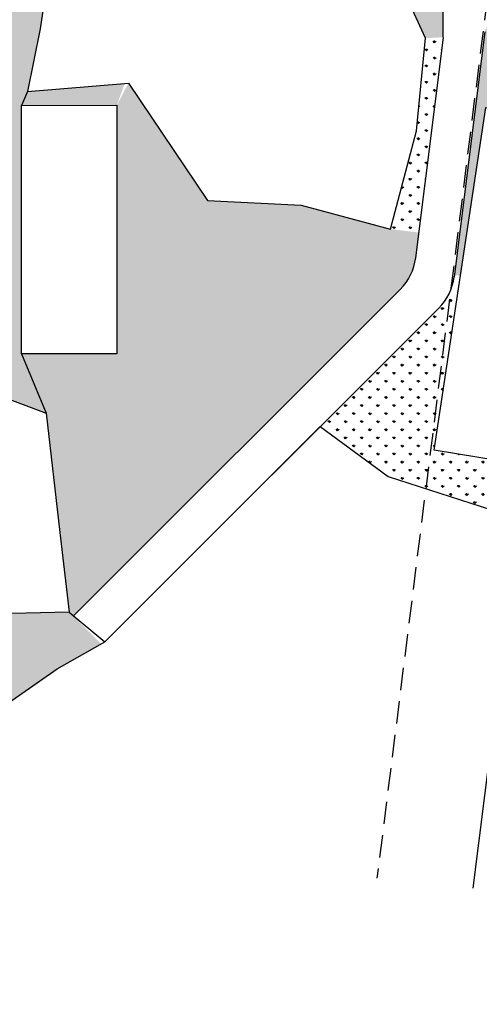
# Model space of a CAD drawing. Units: millimetres. Extents: x 326430 to 328095, y 2578148 to 2578733.
# Drawn here: x 326543 to 326594, y 2578422 to 2578532 of the extents above; entities that cross this region are included whole.
import ezdxf

# ---------------------------------------------------------------- set-up
doc = ezdxf.new("R2010")
doc.units = ezdxf.units.MM
doc.linetypes.add('HIDDEN2', pattern=[0.1875, 0.125, -0.0625])
for name, color, linetype in [('BOUNDARY', 7, 'Continuous'), ('green', 84, 'Continuous'), ('road', 21, 'Continuous')]:
    doc.layers.add(name, color=color, linetype=linetype)
doc.styles.get("Standard").update_dxf_attribs({"font": 'arial.ttf'})
pattern_1 = [(44.78771146, (-2060069.8656, -1584669.5272), (0.0047055094, 1.26999128257), [0.238125, -1.557926224]), (359.78771146, (-2060069.8656, -1584669.5272), (0.0047055094, 1.2699912827), [0.238125, -1.031875]), (89.78771146, (-2060069.8656, -1584669.5272), (-1.2699912827, 0.0047055094), [0.238125, -1.031875])]

# ---------------------------------------------------------------- blocks, each defined once
blk = doc.blocks.new('mplan')
at = {"layer": 'green', "extrusion": (6.49243e-09, 9.15992e-10, 1)}
h = blk.add_hatch(dxfattribs=at)
h.set_pattern_fill('GRASS', color=252, scale=0.05, angle=-45.2123)
h.set_pattern_definition(pattern_1)
edge = h.paths.add_edge_path()
edge.add_line((89.39, 112.18), (86.01, 118.8))
edge.add_line((86.01, 118.8), (79.56, 123.35))
edge.add_line((79.56, 123.35), (72.29, 133.53))
edge.add_line((72.29, 133.53), (69.41, 136.26))
edge.add_line((69.41, 136.26), (61.88, 141.23))
edge.add_line((61.88, 141.23), (57.57, 143.88))
edge.add_line((57.57, 143.88), (55.75, 139.77))
edge.add_line((55.75, 139.77), (46.85, 130.46))
edge.add_line((46.85, 130.46), (39.38, 124.22))
edge.add_line((39.38, 124.22), (30.75, 119.99))
edge.add_line((30.75, 119.99), (23.84, 116.61))
edge.add_line((23.84, 116.61), (17.13, 113.24))
edge.add_line((17.13, 113.24), (12.3, 110.82))
edge.add_line((12.3, 110.82), (5.16, 106.29))
edge.add_line((5.16, 106.29), (-1.97, 103.32))
edge.add_line((-1.97, 103.32), (-8.26, 97.18))
edge.add_line((-8.26, 97.18), (-6.06, 92.24))
edge.add_line((-6.06, 92.24), (-10.42, 84.2))
edge.add_line((-10.42, 84.2), (-17.24, 77.17))
edge.add_line((-17.24, 77.17), (-14.84, 71.8))
edge.add_line((-14.84, 71.8), (-28.71, 54.43))
edge.add_line((-28.71, 54.43), (-28.66, 53.8))
edge.add_line((-28.66, 53.8), (22.65, 53.57))
edge.add_arc((22.68, 59.57), 6, 269.7475, 307.6483)
edge.add_line((26.34, 54.82), (28.59, 56.55))
edge.add_line((28.59, 56.55), (26.65, 59.05))
edge.add_line((26.65, 59.05), (21.53, 67.97))
edge.add_line((21.53, 67.97), (14.59, 75.72))
edge.add_line((14.59, 75.72), (17.64, 91.14))
edge.add_line((17.64, 91.14), (14.99, 90.33))
edge.add_line((14.99, 90.33), (-4.57, 70.84))
edge.add_line((-4.57, 70.84), (-12.08, 78.4))
edge.add_line((-12.08, 78.4), (7.5, 97.84))
edge.add_line((7.5, 97.84), (14.99, 90.33))
edge.add_line((14.99, 90.33), (17.32, 91.41))
edge.add_line((17.32, 91.41), (9.09, 98.46))
edge.add_line((9.09, 98.46), (15, 102.36))
edge.add_line((15, 102.36), (21.46, 107.05))
edge.add_line((21.46, 107.05), (28.62, 110.94))
edge.add_line((28.62, 110.94), (36.51, 112.9))
edge.add_line((36.51, 112.9), (41.99, 111.48))
edge.add_line((41.99, 111.48), (45.33, 107.31))
edge.add_line((45.33, 107.31), (47.92, 104.1))
edge.add_line((47.92, 104.1), (51.77, 96.88))
edge.add_line((51.77, 96.88), (48.09, 86.9))
edge.add_line((48.09, 86.9), (47.48, 79.3))
edge.add_line((47.48, 79.3), (44.42, 71.25))
edge.add_line((44.42, 71.25), (45.85, 69.95))
edge.add_line((45.85, 69.95), (64.05, 88.02))
edge.add_line((64.05, 88.02), (64.06, 89.43))
edge.add_line((64.06, 89.43), (39.05, 114.63))
edge.add_line((39.05, 114.63), (38.21, 115.71))
edge.add_line((38.21, 115.71), (37.66, 116.99))
edge.add_line((37.66, 116.99), (37.47, 118.97))
edge.add_line((37.47, 118.97), (37.66, 119.99))
edge.add_line((37.66, 119.99), (38.14, 121.17))
edge.add_line((38.14, 121.17), (38.6, 121.86))
edge.add_line((38.6, 121.86), (38.86, 122.18))
edge.add_line((38.86, 122.18), (39.08, 122.41))
edge.add_line((39.08, 122.41), (55.4, 138.61))
edge.add_arc((59.28, 134.71), 5.5, 44.7877, 134.7877, ccw=False)
edge.add_line((63.18, 138.58), (89.39, 112.18))
h = blk.add_hatch(dxfattribs=at)
h.set_pattern_fill('GRASS', color=252, scale=0.05, angle=-45.2123)
h.set_pattern_definition(pattern_1)
h.paths.add_polyline_path([(-28.73, 49.42), (-28.71, 54.43), (-43.29, 68.35), (-39.77, 75.77), (-33.29, 77.07), (-33.34, 92.56), (-34.47, 99.6), (-36.4, 104.08), (-42.55, 109.84), (-44.53, 111.7), (-49.54, 110.2), (-55.54, 106.77), (-60.68, 103.79), (-66.07, 105.08), (-73.05, 107.72), (-81.8, 101), (-90.58, 97), (-84.78, 93.77), (-80.4, 89.78), (-79.74, 86.18), (-79.24, 80.7), (-82.41, 78.8), (-86.64, 78.19), (-91.17, 83.07), (-93.83, 78.12), (-90.42, 73.98), (-87.38, 68.4), (-86.2, 66.23), (-85.52, 63.08), (-82.39, 63.45), (-83.51, 54.33), (-86.41, 50.7), (-81.66, 48.12), (-71.21, 58.53), (-57.59, 55.19), (-34.14, 50.92)])
h = blk.add_hatch(dxfattribs=at)
h.set_pattern_fill('GRASS', color=252, scale=0.05, angle=-45.2123)
h.set_pattern_definition(pattern_1)
h.paths.add_polyline_path([(45.85, 69.95), (44.42, 71.25), (36.42, 64.69), (26.65, 59.05), (28.59, 56.55), (45.87, 69.88), (45.85, 69.95)])
h = blk.add_hatch(dxfattribs=at)
h.set_pattern_fill('GRASS', color=252, scale=0.05, angle=-45.2123)
h.set_pattern_definition(pattern_1)
edge = h.paths.add_edge_path()
edge.add_arc((50.18, 66.26), 1, 17.8698, 127.6483)
edge.add_line((49.57, 67.05), (28.03, 50.43))
edge.add_line((28.03, 50.43), (28.44, 49.87))
edge.add_line((28.44, 49.87), (43.71, 61.05))
edge.add_line((43.71, 61.05), (52.58, 48.58))
edge.add_line((52.58, 48.58), (21.51, 25.84))
edge.add_line((21.51, 25.84), (19.56, 28.6))
edge.add_line((19.56, 28.6), (14.6, 24.78))
edge.add_line((14.6, 24.78), (24.04, 6.17))
edge.add_line((24.04, 6.17), (41.64, -49.62))
edge.add_line((41.64, -49.62), (40.49, -51.22))
edge.add_line((40.49, -51.22), (40.52, -51.29))
edge.add_line((40.52, -51.29), (42.42, -50.68))
edge.add_line((42.42, -50.68), (36.74, -33.06))
edge.add_arc((41.97, -31.37), 5.5, 107.5146, 197.8698, ccw=False)
edge.add_line((40.32, -26.13), (40.81, -25.18))
edge.add_line((40.81, -25.18), (36.05, -26.71))
edge.add_line((36.05, -26.71), (22.24, 16.11))
edge.add_line((22.24, 16.11), (27, 17.65))
edge.add_line((27, 17.65), (25.45, 22.45))
edge.add_arc((31.4, 24.37), 6.25, 132.1224, 197.8698, ccw=False)
edge.add_line((27.21, 29.01), (53.19, 47.82))
edge.add_arc((49.96, 52.27), 5.5, 305.8995, 377.8698)
edge.add_line((55.2, 53.96), (51.13, 66.57))
h = blk.add_hatch(dxfattribs=at)
h.set_pattern_fill('GRASS', color=252, scale=0.05, angle=-45.2123)
h.set_pattern_definition(pattern_1)
edge = h.paths.add_edge_path()
edge.add_line((28.28, 49.75), (27.87, 50.31))
edge.add_arc((24.2, 55.06), 6, 269.7475, 307.6483, ccw=False)
edge.add_line((24.18, 49.06), (5.55, 49.15))
edge.add_line((5.55, 49.15), (6.94, 39.88))
edge.add_line((6.94, 39.88), (14.23, 25.51))
edge.add_line((14.23, 25.51), (19.09, 29.26))
edge.add_line((19.09, 29.26), (12.65, 38.31))
edge.add_line((12.65, 38.31), (28.28, 49.75))
at = {"color": 1, "linetype": 'HIDDEN2', "ltscale": 20, "extrusion": (6.49243e-09, 9.15992e-10, 1)}
blk.add_line((114.8, 117.63, 0), (-25.6, 9.32, 0), dxfattribs=at)
at = {"color": 6, "lineweight": 30, "extrusion": (6.49243e-09, 9.15992e-10, 1)}
blk.add_line((121.18, 109.03, 0), (-18.89, 0.98, 0), dxfattribs=at)
at = {"color": 6, "extrusion": (6.49243e-09, 9.15992e-10, 1)}
for points in [[(7.5, 97.84), (14.99, 90.33), (-4.61, 70.87), (-12.1, 78.39)], [(43.71, 61.05), (52.58, 48.58), (21.51, 25.84), (12.65, 38.31)]]:
    blk.add_lwpolyline(points, close=True, dxfattribs=at)
at = {"layer": 'BOUNDARY', "color": 1, "extrusion": (6.49243e-09, 9.15992e-10, 1)}
for p, q in [((21.46, 107.05, 0), (15, 102.36, 0)), ((15, 102.36, 0), (9.09, 98.46, 0)), ((9.09, 98.46, 0), (17.64, 91.14, 0)), ((17.64, 91.14, 0), (14.59, 75.72, 0)), ((44.42, 71.25, 0), (47.48, 79.3, 0)), ((-17.24, 77.17, 0), (-14.84, 71.8, 0)), ((14.59, 75.72, 0), (21.53, 67.97, 0)), ((-14.84, 71.8, 0), (-23.15, 61.39, 0)), ((36.42, 64.69, 0), (44.42, 71.25, 0)), ((-28.71, 54.43, 0), (-43.29, 68.35, 0)), ((21.53, 67.97, 0), (26.65, 59.05, 0)), ((26.65, 59.05, 0), (36.42, 64.69, 0)), ((-23.15, 61.39, 0), (-28.71, 54.43, 0)), ((-57.59, 55.19, 0), (-34.14, 50.92, 0)), ((-34.14, 50.92, 0), (-28.27, 49.29, 0)), ((-28.27, 49.29, 0), (5.55, 49.15, 0)), ((5.55, 49.15, 0), (6.94, 39.88, 0)), ((6.94, 39.88, 0), (24.04, 6.17, 0))]:
    blk.add_line(p, q, dxfattribs=at)
at = {"layer": 'green', "extrusion": (6.49243e-09, 9.15992e-10, 1)}
for p, q in [((9.09, 98.46, 0), (7.5, 97.84, 0)), ((-12.1, 78.39, 0), (-14.84, 71.8, 0))]:
    blk.add_line(p, q, dxfattribs=at)
at = {"layer": 'road', "color": 252, "extrusion": (6.49243e-09, 9.15992e-10, 1)}
for p, q in [((64.05, 88.02, 0), (45.85, 69.95, 0)), ((45.87, 69.88, 0), (26.34, 54.82, 0)), ((49.57, 67.05, 0), (27.87, 50.31, 0)), ((-28.71, 54.43, 0), (-28.27, 49.29, 0)), ((-28.66, 53.8, 0), (22.65, 53.57, 0)), ((-28.27, 49.29, 0), (24.18, 49.06, 0))]:
    blk.add_line(p, q, dxfattribs=at)
for centre in [(22.68, 59.57), (24.2, 55.06)]:
    blk.add_arc(centre, 6, 269.7475, 307.6483, dxfattribs=at)
at = {"extrusion": (6.49243e-09, 9.15992e-10, 1), "attachment_point": 1}
for s, insert, char_height, text_direction in [('{\\fTimes New Roman|b0|i0|c0|p18;STP}', (1.51, 86.19, 0), 1.3, (0.704482, -0.709722, 0)), ('{\\fTimes New Roman|b0|i0|c0|p18;4.5 M WIDE ROAD}', (-16.85, 51.82, 0), 1.5, (0.99999, -0.004521, 0)), ('\\pi10.811;{\\fTimes New Roman|b0|i0|c0|p18;SETBACK \\P\\pi15.791;AREA }', (-37.17, 15.7, 0), 3.75, (0.704482, -0.709722, 0))]:
    blk.add_mtext_dynamic_manual_height_columns(s, width=46.5499, gutter_width=12.5, heights=[0], dxfattribs=dict(at, insert=insert, char_height=char_height, text_direction=text_direction))

msp = doc.modelspace()

# ---------------------------------------------------------------- block references
at = {"extrusion": (-3.9237e-09, -5.25312e-09, 1), "rotation": 45.21228853968459}
msp.add_blockref('mplan', (326607.57, 2578447.76, -0.01), dxfattribs=at)

doc.saveas('drawing.dxf')
